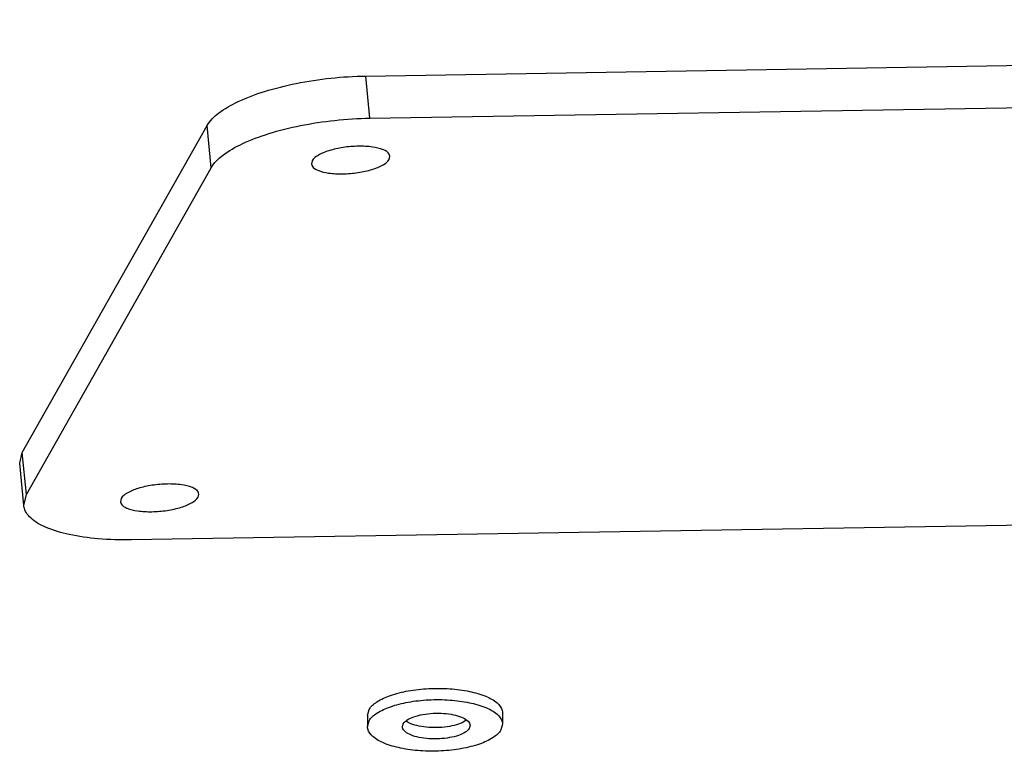
# Model space of a CAD drawing. Extents: x 736 to 2091, y -295 to 640.
# Drawn here: x 845 to 888, y 88 to 120 of the extents above; entities that cross this region are included whole.
import ezdxf

# ---------------------------------------------------------------- set-up
doc = ezdxf.new("R2010")
doc.units = 0
doc.header["$MEASUREMENT"] = 0
doc.layers.get('0').update_dxf_attribs({"linetype": 'CONTINUOUS'})

msp = doc.modelspace()

# ---------------------------------------------------------------- linework, layer by layer
at = {"color": 7, "linetype": 'CONTINUOUS'}
for p, q in [((859.947, 117.883), (1013.938, 120.382)), ((860.128, 116.011), (1014.12, 118.51)), ((860.128, 116.011), (859.947, 117.883)), ((844.701, 101.18), (852.9, 115.681)), ((853.082, 113.809), (852.9, 115.681)), ((857.564, 114.125), (857.531, 113.982)), ((860.979, 114.18), (861.012, 114.324)), ((844.883, 99.308), (853.082, 113.809)), ((844.584, 100.694), (844.701, 101.18)), ((844.883, 99.308), (844.701, 101.18)), ((844.766, 98.823), (844.584, 100.695)), ((1003.538, 99.795), (849.547, 97.296)), ((844.766, 98.822), (844.883, 99.308)), ((852.502, 99.188), (852.535, 99.331)), ((849.086, 99.132), (849.053, 98.989)), ((860.016, 89.504), (860.089, 89.766)), ((866.015, 89.62), (866.015, 89.119)), ((860.016, 89.504), (860.016, 89.004)), ((860.016, 89.004), (860.089, 89.266)), ((861.573, 89.004), (861.61, 89.135)), ((864.573, 89.062), (864.536, 88.931)), ((866.015, 89.119), (865.942, 88.858))]:
    msp.add_line(p, q, dxfattribs=at)
for points, start_tangent, end_tangent in [([(852.9, 115.681), (853.408, 116.23), (854.28, 116.747), (855.457, 117.199), (856.859, 117.553), (858.391, 117.787), (859.947, 117.883)], (0.492195, 0.870485), (0.999868, 0.016227)), ([(853.082, 113.809), (853.59, 114.357), (854.462, 114.875), (855.639, 115.326), (857.041, 115.681), (858.572, 115.914), (860.128, 116.011)], (0.492195, 0.870485), (0.999868, 0.016227)), ([(861.006, 114.323), (860.982, 114.414), (860.725, 114.607), (860.246, 114.731), (859.619, 114.767), (858.939, 114.71), (858.31, 114.568), (857.827, 114.362), (857.564, 114.125)], (-0.093705, 0.9956), (-0.492195, -0.870485)), ([(857.537, 113.982), (857.561, 113.892), (857.818, 113.699), (858.297, 113.574), (858.924, 113.538), (859.604, 113.596), (860.233, 113.738), (860.716, 113.943), (860.979, 114.18)], (0.093705, -0.9956), (0.492195, 0.870485)), ([(852.529, 99.331), (852.505, 99.421), (852.247, 99.614), (851.769, 99.738), (851.142, 99.775), (850.462, 99.717), (849.832, 99.575), (849.349, 99.37), (849.086, 99.132)], (-0.093705, 0.9956), (-0.492195, -0.870485)), ([(849.547, 97.296), (848.072, 97.343), (846.779, 97.531), (845.756, 97.846), (845.072, 98.267), (844.774, 98.766), (844.767, 98.822)], (-0.999868, -0.016227), (-0.08191, 0.99664)), ([(849.059, 98.99), (849.084, 98.899), (849.341, 98.706), (849.82, 98.582), (850.447, 98.546), (851.127, 98.603), (851.756, 98.745), (852.239, 98.951), (852.502, 99.188)], (0.093705, -0.9956), (0.492195, 0.870485)), ([(860.089, 89.766), (860.436, 90.104), (861.035, 90.389), (861.828, 90.593), (862.737, 90.696), (863.674, 90.688), (864.546, 90.57), (865.268, 90.353), (865.77, 90.059), (866.002, 89.716), (866.015, 89.62)], (0.504436, 0.863449), (0.000975, -1)), ([(860.089, 89.266), (860.436, 89.604), (861.035, 89.889), (861.828, 90.093), (862.737, 90.196), (863.674, 90.188), (864.546, 90.07), (865.268, 89.853), (865.77, 89.559), (866.002, 89.216), (866.012, 89.119)], (0.504436, 0.863449), (0.000975, -1)), ([(861.61, 89.135), (861.783, 89.304), (862.083, 89.446), (862.479, 89.548), (862.934, 89.6), (863.402, 89.596), (863.838, 89.537), (864.199, 89.429), (864.45, 89.281), (864.566, 89.11), (864.571, 89.062)], (0.504436, 0.863449), (0.000975, -1)), ([(865.942, 88.858), (865.595, 88.52), (864.996, 88.235), (864.203, 88.031), (863.294, 87.927), (862.358, 87.935), (861.485, 88.054), (860.763, 88.27), (860.261, 88.565), (860.029, 88.908), (860.016, 89.004)], (-0.504436, -0.863449), (-0.000975, 1)), ([(864.536, 88.931), (864.363, 88.762), (864.063, 88.619), (863.667, 88.517), (863.212, 88.466), (862.744, 88.47), (862.308, 88.529), (861.947, 88.637), (861.696, 88.784), (861.58, 88.956), (861.575, 89.004)], (-0.504436, -0.863449), (-0.000975, 1))]:
    msp.add_spline(points, degree=3, dxfattribs=dict(at, start_tangent=start_tangent, end_tangent=end_tangent))
msp.add_open_spline([(864.422, 89.305), (864.403, 89.289), (864.291, 89.21), (864.042, 89.101), (863.652, 89.005), (863.209, 88.957), (862.753, 88.96), (862.327, 89.014), (861.98, 89.113), (861.792, 89.208), (861.724, 89.261)], degree=3, knots=[0.170292, 0.170292, 0.170292, 0.170292, 0.242082, 0.573811, 0.983232, 1.440784, 1.90907, 2.349118, 2.726214, 2.9816, 2.9816, 2.9816, 2.9816], dxfattribs=at)

doc.saveas('drawing.dxf')
